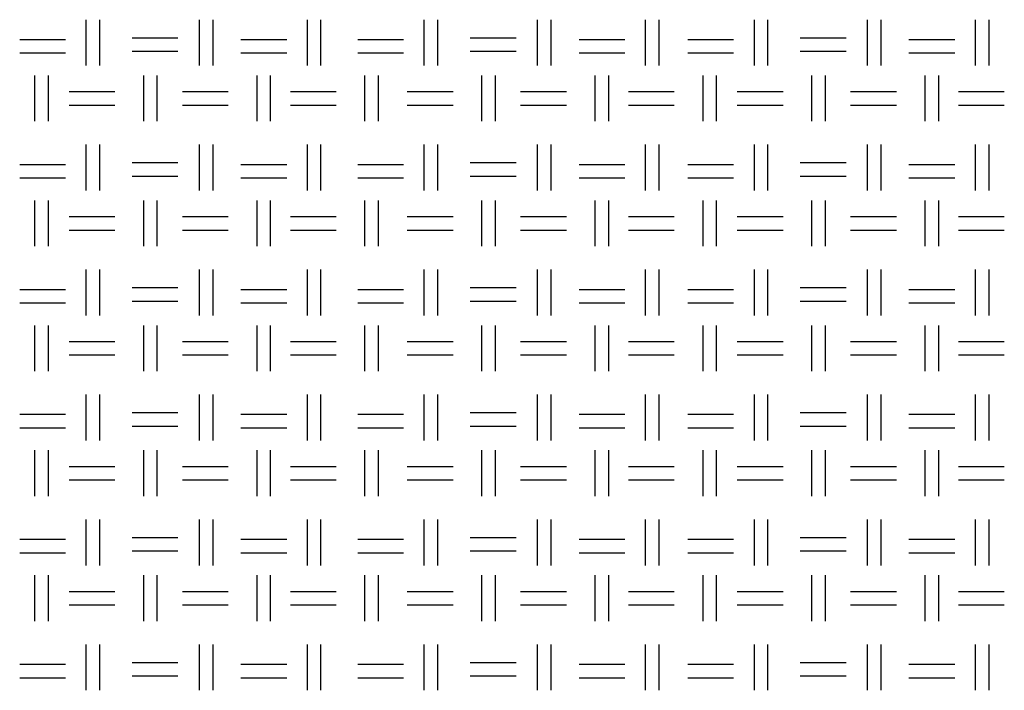
# Model space of a CAD drawing. Units: millimetres. Extents: x 515 to 7451, y 829 to 5488.
# Drawn here: x 5758 to 6036, y 1034 to 1223 of the extents above; entities that cross this region are included whole.
import ezdxf

# ---------------------------------------------------------------- set-up
doc = ezdxf.new("R2010")
doc.units = ezdxf.units.MM
doc.header["$LTSCALE"] = 10
doc.layers.add('LIVELLO_1', color=7, linetype='Continuous')

msp = doc.modelspace()

# ---------------------------------------------------------------- linework, layer by layer
at = {"layer": 'LIVELLO_1'}
for points in [[(5776.92, 1210.33), (5776.92, 1210.33), (5776.92, 1223.28), (5776.92, 1223.28)], [(5780.73, 1210.33), (5780.73, 1210.33), (5780.73, 1223.28), (5780.73, 1223.28)], [(5808.93, 1210.33), (5808.93, 1210.33), (5808.93, 1223.28), (5808.93, 1223.28)], [(5812.74, 1210.33), (5812.74, 1210.33), (5812.74, 1223.28), (5812.74, 1223.28)], [(5839.41, 1210.33), (5839.41, 1210.33), (5839.41, 1223.28), (5839.41, 1223.28)], [(5843.22, 1210.33), (5843.22, 1210.33), (5843.22, 1223.28), (5843.22, 1223.28)], [(5872.43, 1210.33), (5872.43, 1210.33), (5872.43, 1223.28), (5872.43, 1223.28)], [(5876.24, 1210.33), (5876.24, 1210.33), (5876.24, 1223.28), (5876.24, 1223.28)], [(5904.43, 1210.33), (5904.43, 1210.33), (5904.43, 1223.28), (5904.43, 1223.28)], [(5908.24, 1210.33), (5908.24, 1210.33), (5908.24, 1223.28), (5908.24, 1223.28)], [(5934.91, 1210.33), (5934.91, 1210.33), (5934.91, 1223.28), (5934.91, 1223.28)], [(5938.72, 1210.33), (5938.72, 1210.33), (5938.72, 1223.28), (5938.72, 1223.28)], [(5965.65, 1210.33), (5965.65, 1210.33), (5965.65, 1223.28), (5965.65, 1223.28)], [(5969.46, 1210.33), (5969.46, 1210.33), (5969.46, 1223.28), (5969.46, 1223.28)], [(5997.65, 1210.33), (5997.65, 1210.33), (5997.65, 1223.28), (5997.65, 1223.28)], [(6001.46, 1210.33), (6001.46, 1210.33), (6001.46, 1223.28), (6001.46, 1223.28)], [(6028.13, 1210.33), (6028.13, 1210.33), (6028.13, 1223.28), (6028.13, 1223.28)], [(6031.94, 1210.33), (6031.94, 1210.33), (6031.94, 1223.28), (6031.94, 1223.28)], [(5758.13, 1217.69), (5758.13, 1217.69), (5771.08, 1217.69), (5771.08, 1217.69)], [(5789.88, 1218.2), (5789.88, 1218.2), (5802.83, 1218.2), (5802.83, 1218.2)], [(5820.61, 1217.69), (5820.61, 1217.69), (5833.57, 1217.69), (5833.57, 1217.69)], [(5853.63, 1217.69), (5853.63, 1217.69), (5866.59, 1217.69), (5866.59, 1217.69)], [(5885.38, 1218.2), (5885.38, 1218.2), (5898.34, 1218.2), (5898.34, 1218.2)], [(5916.12, 1217.69), (5916.12, 1217.69), (5929.07, 1217.69), (5929.07, 1217.69)], [(5946.85, 1217.69), (5946.85, 1217.69), (5959.8, 1217.69), (5959.8, 1217.69)], [(5978.6, 1218.2), (5978.6, 1218.2), (5991.55, 1218.2), (5991.55, 1218.2)], [(6009.33, 1217.69), (6009.33, 1217.69), (6022.29, 1217.69), (6022.29, 1217.69)], [(5758.13, 1213.88), (5758.13, 1213.88), (5771.08, 1213.88), (5771.08, 1213.88)], [(5789.88, 1214.39), (5789.88, 1214.39), (5802.83, 1214.39), (5802.83, 1214.39)], [(5820.61, 1213.88), (5820.61, 1213.88), (5833.57, 1213.88), (5833.57, 1213.88)], [(5853.63, 1213.88), (5853.63, 1213.88), (5866.59, 1213.88), (5866.59, 1213.88)], [(5885.38, 1214.39), (5885.38, 1214.39), (5898.34, 1214.39), (5898.34, 1214.39)], [(5916.12, 1213.88), (5916.12, 1213.88), (5929.07, 1213.88), (5929.07, 1213.88)], [(5946.85, 1213.88), (5946.85, 1213.88), (5959.8, 1213.88), (5959.8, 1213.88)], [(5978.6, 1214.39), (5978.6, 1214.39), (5991.55, 1214.39), (5991.55, 1214.39)], [(6009.33, 1213.88), (6009.33, 1213.88), (6022.29, 1213.88), (6022.29, 1213.88)], [(5762.45, 1194.58), (5762.45, 1194.58), (5762.45, 1207.53), (5762.45, 1207.53)], [(5766.26, 1194.58), (5766.26, 1194.58), (5766.26, 1207.53), (5766.26, 1207.53)], [(5793.18, 1194.58), (5793.18, 1194.58), (5793.18, 1207.53), (5793.18, 1207.53)], [(5796.99, 1194.58), (5796.99, 1194.58), (5796.99, 1207.53), (5796.99, 1207.53)], [(5825.18, 1194.58), (5825.18, 1194.58), (5825.18, 1207.53), (5825.18, 1207.53)], [(5828.99, 1194.58), (5828.99, 1194.58), (5828.99, 1207.53), (5828.99, 1207.53)], [(5855.66, 1194.58), (5855.66, 1194.58), (5855.66, 1207.53), (5855.66, 1207.53)], [(5859.47, 1194.58), (5859.47, 1194.58), (5859.47, 1207.53), (5859.47, 1207.53)], [(5888.68, 1194.58), (5888.68, 1194.58), (5888.68, 1207.53), (5888.68, 1207.53)], [(5892.49, 1194.58), (5892.49, 1194.58), (5892.49, 1207.53), (5892.49, 1207.53)], [(5920.69, 1194.58), (5920.69, 1194.58), (5920.69, 1207.53), (5920.69, 1207.53)], [(5924.5, 1194.58), (5924.5, 1194.58), (5924.5, 1207.53), (5924.5, 1207.53)], [(5951.17, 1194.58), (5951.17, 1194.58), (5951.17, 1207.53), (5951.17, 1207.53)], [(5954.98, 1194.58), (5954.98, 1194.58), (5954.98, 1207.53), (5954.98, 1207.53)], [(5981.9, 1194.58), (5981.9, 1194.58), (5981.9, 1207.53), (5981.9, 1207.53)], [(5985.71, 1194.58), (5985.71, 1194.58), (5985.71, 1207.53), (5985.71, 1207.53)], [(6013.91, 1194.58), (6013.91, 1194.58), (6013.91, 1207.53), (6013.91, 1207.53)], [(6017.72, 1194.58), (6017.72, 1194.58), (6017.72, 1207.53), (6017.72, 1207.53)], [(5772.1, 1202.96), (5772.1, 1202.96), (5785.05, 1202.96), (5785.05, 1202.96)], [(5804.1, 1202.96), (5804.1, 1202.96), (5817.06, 1202.96), (5817.06, 1202.96)], [(5834.58, 1202.96), (5834.58, 1202.96), (5847.54, 1202.96), (5847.54, 1202.96)], [(5867.6, 1202.96), (5867.6, 1202.96), (5880.56, 1202.96), (5880.56, 1202.96)], [(5899.61, 1202.96), (5899.61, 1202.96), (5912.56, 1202.96), (5912.56, 1202.96)], [(5930.09, 1202.96), (5930.09, 1202.96), (5943.04, 1202.96), (5943.04, 1202.96)], [(5960.82, 1202.96), (5960.82, 1202.96), (5973.77, 1202.96), (5973.77, 1202.96)], [(5992.82, 1202.96), (5992.82, 1202.96), (6005.78, 1202.96), (6005.78, 1202.96)], [(6023.3, 1202.96), (6023.3, 1202.96), (6036.26, 1202.96), (6036.26, 1202.96)], [(5772.1, 1199.15), (5772.1, 1199.15), (5785.05, 1199.15), (5785.05, 1199.15)], [(5804.1, 1199.15), (5804.1, 1199.15), (5817.06, 1199.15), (5817.06, 1199.15)], [(5834.58, 1199.15), (5834.58, 1199.15), (5847.54, 1199.15), (5847.54, 1199.15)], [(5867.6, 1199.15), (5867.6, 1199.15), (5880.56, 1199.15), (5880.56, 1199.15)], [(5899.61, 1199.15), (5899.61, 1199.15), (5912.56, 1199.15), (5912.56, 1199.15)], [(5930.09, 1199.15), (5930.09, 1199.15), (5943.04, 1199.15), (5943.04, 1199.15)], [(5960.82, 1199.15), (5960.82, 1199.15), (5973.77, 1199.15), (5973.77, 1199.15)], [(5992.82, 1199.15), (5992.82, 1199.15), (6005.78, 1199.15), (6005.78, 1199.15)], [(6023.3, 1199.15), (6023.3, 1199.15), (6036.26, 1199.15), (6036.26, 1199.15)], [(5776.92, 1175.02), (5776.92, 1175.02), (5776.92, 1187.98), (5776.92, 1187.98)], [(5780.73, 1175.02), (5780.73, 1175.02), (5780.73, 1187.98), (5780.73, 1187.98)], [(5808.93, 1175.02), (5808.93, 1175.02), (5808.93, 1187.98), (5808.93, 1187.98)], [(5812.74, 1175.02), (5812.74, 1175.02), (5812.74, 1187.98), (5812.74, 1187.98)], [(5839.41, 1175.02), (5839.41, 1175.02), (5839.41, 1187.98), (5839.41, 1187.98)], [(5843.22, 1175.02), (5843.22, 1175.02), (5843.22, 1187.98), (5843.22, 1187.98)], [(5872.43, 1175.02), (5872.43, 1175.02), (5872.43, 1187.98), (5872.43, 1187.98)], [(5876.24, 1175.02), (5876.24, 1175.02), (5876.24, 1187.98), (5876.24, 1187.98)], [(5904.43, 1175.02), (5904.43, 1175.02), (5904.43, 1187.98), (5904.43, 1187.98)], [(5908.24, 1175.02), (5908.24, 1175.02), (5908.24, 1187.98), (5908.24, 1187.98)], [(5934.91, 1175.02), (5934.91, 1175.02), (5934.91, 1187.98), (5934.91, 1187.98)], [(5938.72, 1175.02), (5938.72, 1175.02), (5938.72, 1187.98), (5938.72, 1187.98)], [(5965.65, 1175.02), (5965.65, 1175.02), (5965.65, 1187.98), (5965.65, 1187.98)], [(5969.46, 1175.02), (5969.46, 1175.02), (5969.46, 1187.98), (5969.46, 1187.98)], [(5997.65, 1175.02), (5997.65, 1175.02), (5997.65, 1187.98), (5997.65, 1187.98)], [(6001.46, 1175.02), (6001.46, 1175.02), (6001.46, 1187.98), (6001.46, 1187.98)], [(6028.13, 1175.02), (6028.13, 1175.02), (6028.13, 1187.98), (6028.13, 1187.98)], [(6031.94, 1175.02), (6031.94, 1175.02), (6031.94, 1187.98), (6031.94, 1187.98)], [(5758.13, 1182.39), (5758.13, 1182.39), (5771.08, 1182.39), (5771.08, 1182.39)], [(5789.88, 1182.9), (5789.88, 1182.9), (5802.83, 1182.9), (5802.83, 1182.9)], [(5820.61, 1182.39), (5820.61, 1182.39), (5833.57, 1182.39), (5833.57, 1182.39)], [(5853.63, 1182.39), (5853.63, 1182.39), (5866.59, 1182.39), (5866.59, 1182.39)], [(5885.38, 1182.9), (5885.38, 1182.9), (5898.34, 1182.9), (5898.34, 1182.9)], [(5916.12, 1182.39), (5916.12, 1182.39), (5929.07, 1182.39), (5929.07, 1182.39)], [(5946.85, 1182.39), (5946.85, 1182.39), (5959.8, 1182.39), (5959.8, 1182.39)], [(5978.6, 1182.9), (5978.6, 1182.9), (5991.55, 1182.9), (5991.55, 1182.9)], [(6009.33, 1182.39), (6009.33, 1182.39), (6022.29, 1182.39), (6022.29, 1182.39)], [(5758.13, 1178.58), (5758.13, 1178.58), (5771.08, 1178.58), (5771.08, 1178.58)], [(5789.88, 1179.09), (5789.88, 1179.09), (5802.83, 1179.09), (5802.83, 1179.09)], [(5820.61, 1178.58), (5820.61, 1178.58), (5833.57, 1178.58), (5833.57, 1178.58)], [(5853.63, 1178.58), (5853.63, 1178.58), (5866.59, 1178.58), (5866.59, 1178.58)], [(5885.38, 1179.09), (5885.38, 1179.09), (5898.34, 1179.09), (5898.34, 1179.09)], [(5916.12, 1178.58), (5916.12, 1178.58), (5929.07, 1178.58), (5929.07, 1178.58)], [(5946.85, 1178.58), (5946.85, 1178.58), (5959.8, 1178.58), (5959.8, 1178.58)], [(5978.6, 1179.09), (5978.6, 1179.09), (5991.55, 1179.09), (5991.55, 1179.09)], [(6009.33, 1178.58), (6009.33, 1178.58), (6022.29, 1178.58), (6022.29, 1178.58)], [(5762.45, 1159.27), (5762.45, 1159.27), (5762.45, 1172.23), (5762.45, 1172.23)], [(5766.26, 1159.27), (5766.26, 1159.27), (5766.26, 1172.23), (5766.26, 1172.23)], [(5793.18, 1159.27), (5793.18, 1159.27), (5793.18, 1172.23), (5793.18, 1172.23)], [(5796.99, 1159.27), (5796.99, 1159.27), (5796.99, 1172.23), (5796.99, 1172.23)], [(5825.18, 1159.27), (5825.18, 1159.27), (5825.18, 1172.23), (5825.18, 1172.23)], [(5828.99, 1159.27), (5828.99, 1159.27), (5828.99, 1172.23), (5828.99, 1172.23)], [(5855.66, 1159.27), (5855.66, 1159.27), (5855.66, 1172.23), (5855.66, 1172.23)], [(5859.47, 1159.27), (5859.47, 1159.27), (5859.47, 1172.23), (5859.47, 1172.23)], [(5888.68, 1159.27), (5888.68, 1159.27), (5888.68, 1172.23), (5888.68, 1172.23)], [(5892.49, 1159.27), (5892.49, 1159.27), (5892.49, 1172.23), (5892.49, 1172.23)], [(5920.69, 1159.27), (5920.69, 1159.27), (5920.69, 1172.23), (5920.69, 1172.23)], [(5924.5, 1159.27), (5924.5, 1159.27), (5924.5, 1172.23), (5924.5, 1172.23)], [(5951.17, 1159.27), (5951.17, 1159.27), (5951.17, 1172.23), (5951.17, 1172.23)], [(5954.98, 1159.27), (5954.98, 1159.27), (5954.98, 1172.23), (5954.98, 1172.23)], [(5981.9, 1159.27), (5981.9, 1159.27), (5981.9, 1172.23), (5981.9, 1172.23)], [(5985.71, 1159.27), (5985.71, 1159.27), (5985.71, 1172.23), (5985.71, 1172.23)], [(6013.91, 1159.27), (6013.91, 1159.27), (6013.91, 1172.23), (6013.91, 1172.23)], [(6017.72, 1159.27), (6017.72, 1159.27), (6017.72, 1172.23), (6017.72, 1172.23)], [(5772.1, 1167.66), (5772.1, 1167.66), (5785.05, 1167.66), (5785.05, 1167.66)], [(5804.1, 1167.66), (5804.1, 1167.66), (5817.06, 1167.66), (5817.06, 1167.66)], [(5834.58, 1167.66), (5834.58, 1167.66), (5847.54, 1167.66), (5847.54, 1167.66)], [(5867.6, 1167.66), (5867.6, 1167.66), (5880.56, 1167.66), (5880.56, 1167.66)], [(5899.61, 1167.66), (5899.61, 1167.66), (5912.56, 1167.66), (5912.56, 1167.66)], [(5930.09, 1167.66), (5930.09, 1167.66), (5943.04, 1167.66), (5943.04, 1167.66)], [(5960.82, 1167.66), (5960.82, 1167.66), (5973.77, 1167.66), (5973.77, 1167.66)], [(5992.82, 1167.66), (5992.82, 1167.66), (6005.78, 1167.66), (6005.78, 1167.66)], [(6023.3, 1167.66), (6023.3, 1167.66), (6036.26, 1167.66), (6036.26, 1167.66)], [(5772.1, 1163.85), (5772.1, 1163.85), (5785.05, 1163.85), (5785.05, 1163.85)], [(5804.1, 1163.85), (5804.1, 1163.85), (5817.06, 1163.85), (5817.06, 1163.85)], [(5834.58, 1163.85), (5834.58, 1163.85), (5847.54, 1163.85), (5847.54, 1163.85)], [(5867.6, 1163.85), (5867.6, 1163.85), (5880.56, 1163.85), (5880.56, 1163.85)], [(5899.61, 1163.85), (5899.61, 1163.85), (5912.56, 1163.85), (5912.56, 1163.85)], [(5930.09, 1163.85), (5930.09, 1163.85), (5943.04, 1163.85), (5943.04, 1163.85)], [(5960.82, 1163.85), (5960.82, 1163.85), (5973.77, 1163.85), (5973.77, 1163.85)], [(5992.82, 1163.85), (5992.82, 1163.85), (6005.78, 1163.85), (6005.78, 1163.85)], [(6023.3, 1163.85), (6023.3, 1163.85), (6036.26, 1163.85), (6036.26, 1163.85)], [(5776.92, 1139.72), (5776.92, 1139.72), (5776.92, 1152.67), (5776.92, 1152.67)], [(5780.73, 1139.72), (5780.73, 1139.72), (5780.73, 1152.67), (5780.73, 1152.67)], [(5808.93, 1139.72), (5808.93, 1139.72), (5808.93, 1152.67), (5808.93, 1152.67)], [(5812.74, 1139.72), (5812.74, 1139.72), (5812.74, 1152.67), (5812.74, 1152.67)], [(5839.41, 1139.72), (5839.41, 1139.72), (5839.41, 1152.67), (5839.41, 1152.67)], [(5843.22, 1139.72), (5843.22, 1139.72), (5843.22, 1152.67), (5843.22, 1152.67)], [(5872.43, 1139.72), (5872.43, 1139.72), (5872.43, 1152.67), (5872.43, 1152.67)], [(5876.24, 1139.72), (5876.24, 1139.72), (5876.24, 1152.67), (5876.24, 1152.67)], [(5904.43, 1139.72), (5904.43, 1139.72), (5904.43, 1152.67), (5904.43, 1152.67)], [(5908.24, 1139.72), (5908.24, 1139.72), (5908.24, 1152.67), (5908.24, 1152.67)], [(5934.91, 1139.72), (5934.91, 1139.72), (5934.91, 1152.67), (5934.91, 1152.67)], [(5938.72, 1139.72), (5938.72, 1139.72), (5938.72, 1152.67), (5938.72, 1152.67)], [(5965.65, 1139.72), (5965.65, 1139.72), (5965.65, 1152.67), (5965.65, 1152.67)], [(5969.46, 1139.72), (5969.46, 1139.72), (5969.46, 1152.67), (5969.46, 1152.67)], [(5997.65, 1139.72), (5997.65, 1139.72), (5997.65, 1152.67), (5997.65, 1152.67)], [(6001.46, 1139.72), (6001.46, 1139.72), (6001.46, 1152.67), (6001.46, 1152.67)], [(6028.13, 1139.72), (6028.13, 1139.72), (6028.13, 1152.67), (6028.13, 1152.67)], [(6031.94, 1139.72), (6031.94, 1139.72), (6031.94, 1152.67), (6031.94, 1152.67)], [(5758.13, 1147.08), (5758.13, 1147.08), (5771.08, 1147.08), (5771.08, 1147.08)], [(5789.88, 1147.59), (5789.88, 1147.59), (5802.83, 1147.59), (5802.83, 1147.59)], [(5820.61, 1147.08), (5820.61, 1147.08), (5833.57, 1147.08), (5833.57, 1147.08)], [(5853.63, 1147.08), (5853.63, 1147.08), (5866.59, 1147.08), (5866.59, 1147.08)], [(5885.38, 1147.59), (5885.38, 1147.59), (5898.34, 1147.59), (5898.34, 1147.59)], [(5916.12, 1147.08), (5916.12, 1147.08), (5929.07, 1147.08), (5929.07, 1147.08)], [(5946.85, 1147.08), (5946.85, 1147.08), (5959.8, 1147.08), (5959.8, 1147.08)], [(5978.6, 1147.59), (5978.6, 1147.59), (5991.55, 1147.59), (5991.55, 1147.59)], [(6009.33, 1147.08), (6009.33, 1147.08), (6022.29, 1147.08), (6022.29, 1147.08)], [(5758.13, 1143.27), (5758.13, 1143.27), (5771.08, 1143.27), (5771.08, 1143.27)], [(5789.88, 1143.78), (5789.88, 1143.78), (5802.83, 1143.78), (5802.83, 1143.78)], [(5820.61, 1143.27), (5820.61, 1143.27), (5833.57, 1143.27), (5833.57, 1143.27)], [(5853.63, 1143.27), (5853.63, 1143.27), (5866.59, 1143.27), (5866.59, 1143.27)], [(5885.38, 1143.78), (5885.38, 1143.78), (5898.34, 1143.78), (5898.34, 1143.78)], [(5916.12, 1143.27), (5916.12, 1143.27), (5929.07, 1143.27), (5929.07, 1143.27)], [(5946.85, 1143.27), (5946.85, 1143.27), (5959.8, 1143.27), (5959.8, 1143.27)], [(5978.6, 1143.78), (5978.6, 1143.78), (5991.55, 1143.78), (5991.55, 1143.78)], [(6009.33, 1143.27), (6009.33, 1143.27), (6022.29, 1143.27), (6022.29, 1143.27)], [(5762.45, 1123.97), (5762.45, 1123.97), (5762.45, 1136.92), (5762.45, 1136.92)], [(5766.26, 1123.97), (5766.26, 1123.97), (5766.26, 1136.92), (5766.26, 1136.92)], [(5793.18, 1123.97), (5793.18, 1123.97), (5793.18, 1136.92), (5793.18, 1136.92)], [(5796.99, 1123.97), (5796.99, 1123.97), (5796.99, 1136.92), (5796.99, 1136.92)], [(5825.18, 1123.97), (5825.18, 1123.97), (5825.18, 1136.92), (5825.18, 1136.92)], [(5828.99, 1123.97), (5828.99, 1123.97), (5828.99, 1136.92), (5828.99, 1136.92)], [(5855.66, 1123.97), (5855.66, 1123.97), (5855.66, 1136.92), (5855.66, 1136.92)], [(5859.47, 1123.97), (5859.47, 1123.97), (5859.47, 1136.92), (5859.47, 1136.92)], [(5888.68, 1123.97), (5888.68, 1123.97), (5888.68, 1136.92), (5888.68, 1136.92)], [(5892.49, 1123.97), (5892.49, 1123.97), (5892.49, 1136.92), (5892.49, 1136.92)], [(5920.69, 1123.97), (5920.69, 1123.97), (5920.69, 1136.92), (5920.69, 1136.92)], [(5924.5, 1123.97), (5924.5, 1123.97), (5924.5, 1136.92), (5924.5, 1136.92)], [(5951.17, 1123.97), (5951.17, 1123.97), (5951.17, 1136.92), (5951.17, 1136.92)], [(5954.98, 1123.97), (5954.98, 1123.97), (5954.98, 1136.92), (5954.98, 1136.92)], [(5981.9, 1123.97), (5981.9, 1123.97), (5981.9, 1136.92), (5981.9, 1136.92)], [(5985.71, 1123.97), (5985.71, 1123.97), (5985.71, 1136.92), (5985.71, 1136.92)], [(6013.91, 1123.97), (6013.91, 1123.97), (6013.91, 1136.92), (6013.91, 1136.92)], [(6017.72, 1123.97), (6017.72, 1123.97), (6017.72, 1136.92), (6017.72, 1136.92)], [(5772.1, 1132.35), (5772.1, 1132.35), (5785.05, 1132.35), (5785.05, 1132.35)], [(5804.1, 1132.35), (5804.1, 1132.35), (5817.06, 1132.35), (5817.06, 1132.35)], [(5834.58, 1132.35), (5834.58, 1132.35), (5847.54, 1132.35), (5847.54, 1132.35)], [(5867.6, 1132.35), (5867.6, 1132.35), (5880.56, 1132.35), (5880.56, 1132.35)], [(5899.61, 1132.35), (5899.61, 1132.35), (5912.56, 1132.35), (5912.56, 1132.35)], [(5930.09, 1132.35), (5930.09, 1132.35), (5943.04, 1132.35), (5943.04, 1132.35)], [(5960.82, 1132.35), (5960.82, 1132.35), (5973.77, 1132.35), (5973.77, 1132.35)], [(5992.82, 1132.35), (5992.82, 1132.35), (6005.78, 1132.35), (6005.78, 1132.35)], [(6023.3, 1132.35), (6023.3, 1132.35), (6036.26, 1132.35), (6036.26, 1132.35)], [(5772.1, 1128.54), (5772.1, 1128.54), (5785.05, 1128.54), (5785.05, 1128.54)], [(5804.1, 1128.54), (5804.1, 1128.54), (5817.06, 1128.54), (5817.06, 1128.54)], [(5834.58, 1128.54), (5834.58, 1128.54), (5847.54, 1128.54), (5847.54, 1128.54)], [(5867.6, 1128.54), (5867.6, 1128.54), (5880.56, 1128.54), (5880.56, 1128.54)], [(5899.61, 1128.54), (5899.61, 1128.54), (5912.56, 1128.54), (5912.56, 1128.54)], [(5930.09, 1128.54), (5930.09, 1128.54), (5943.04, 1128.54), (5943.04, 1128.54)], [(5960.82, 1128.54), (5960.82, 1128.54), (5973.77, 1128.54), (5973.77, 1128.54)], [(5992.82, 1128.54), (5992.82, 1128.54), (6005.78, 1128.54), (6005.78, 1128.54)], [(6023.3, 1128.54), (6023.3, 1128.54), (6036.26, 1128.54), (6036.26, 1128.54)], [(5776.92, 1104.41), (5776.92, 1104.41), (5776.92, 1117.36), (5776.92, 1117.36)], [(5780.73, 1104.41), (5780.73, 1104.41), (5780.73, 1117.36), (5780.73, 1117.36)], [(5808.93, 1104.41), (5808.93, 1104.41), (5808.93, 1117.36), (5808.93, 1117.36)], [(5812.74, 1104.41), (5812.74, 1104.41), (5812.74, 1117.36), (5812.74, 1117.36)], [(5839.41, 1104.41), (5839.41, 1104.41), (5839.41, 1117.36), (5839.41, 1117.36)], [(5843.22, 1104.41), (5843.22, 1104.41), (5843.22, 1117.36), (5843.22, 1117.36)], [(5872.43, 1104.41), (5872.43, 1104.41), (5872.43, 1117.36), (5872.43, 1117.36)], [(5876.24, 1104.41), (5876.24, 1104.41), (5876.24, 1117.36), (5876.24, 1117.36)], [(5904.43, 1104.41), (5904.43, 1104.41), (5904.43, 1117.36), (5904.43, 1117.36)], [(5908.24, 1104.41), (5908.24, 1104.41), (5908.24, 1117.36), (5908.24, 1117.36)], [(5934.91, 1104.41), (5934.91, 1104.41), (5934.91, 1117.36), (5934.91, 1117.36)], [(5938.72, 1104.41), (5938.72, 1104.41), (5938.72, 1117.36), (5938.72, 1117.36)], [(5965.65, 1104.41), (5965.65, 1104.41), (5965.65, 1117.36), (5965.65, 1117.36)], [(5969.46, 1104.41), (5969.46, 1104.41), (5969.46, 1117.36), (5969.46, 1117.36)], [(5997.65, 1104.41), (5997.65, 1104.41), (5997.65, 1117.36), (5997.65, 1117.36)], [(6001.46, 1104.41), (6001.46, 1104.41), (6001.46, 1117.36), (6001.46, 1117.36)], [(6028.13, 1104.41), (6028.13, 1104.41), (6028.13, 1117.36), (6028.13, 1117.36)], [(6031.94, 1104.41), (6031.94, 1104.41), (6031.94, 1117.36), (6031.94, 1117.36)], [(5758.13, 1111.78), (5758.13, 1111.78), (5771.08, 1111.78), (5771.08, 1111.78)], [(5789.88, 1112.28), (5789.88, 1112.28), (5802.83, 1112.28), (5802.83, 1112.28)], [(5820.61, 1111.78), (5820.61, 1111.78), (5833.57, 1111.78), (5833.57, 1111.78)], [(5853.63, 1111.78), (5853.63, 1111.78), (5866.59, 1111.78), (5866.59, 1111.78)], [(5885.38, 1112.28), (5885.38, 1112.28), (5898.34, 1112.28), (5898.34, 1112.28)], [(5916.12, 1111.78), (5916.12, 1111.78), (5929.07, 1111.78), (5929.07, 1111.78)], [(5946.85, 1111.78), (5946.85, 1111.78), (5959.8, 1111.78), (5959.8, 1111.78)], [(5978.6, 1112.28), (5978.6, 1112.28), (5991.55, 1112.28), (5991.55, 1112.28)], [(6009.33, 1111.78), (6009.33, 1111.78), (6022.29, 1111.78), (6022.29, 1111.78)], [(5758.13, 1107.97), (5758.13, 1107.97), (5771.08, 1107.97), (5771.08, 1107.97)], [(5789.88, 1108.47), (5789.88, 1108.47), (5802.83, 1108.47), (5802.83, 1108.47)], [(5820.61, 1107.97), (5820.61, 1107.97), (5833.57, 1107.97), (5833.57, 1107.97)], [(5853.63, 1107.97), (5853.63, 1107.97), (5866.59, 1107.97), (5866.59, 1107.97)], [(5885.38, 1108.47), (5885.38, 1108.47), (5898.34, 1108.47), (5898.34, 1108.47)], [(5916.12, 1107.97), (5916.12, 1107.97), (5929.07, 1107.97), (5929.07, 1107.97)], [(5946.85, 1107.97), (5946.85, 1107.97), (5959.8, 1107.97), (5959.8, 1107.97)], [(5978.6, 1108.47), (5978.6, 1108.47), (5991.55, 1108.47), (5991.55, 1108.47)], [(6009.33, 1107.97), (6009.33, 1107.97), (6022.29, 1107.97), (6022.29, 1107.97)], [(5762.45, 1088.66), (5762.45, 1088.66), (5762.45, 1101.62), (5762.45, 1101.62)], [(5766.26, 1088.66), (5766.26, 1088.66), (5766.26, 1101.62), (5766.26, 1101.62)], [(5793.18, 1088.66), (5793.18, 1088.66), (5793.18, 1101.62), (5793.18, 1101.62)], [(5796.99, 1088.66), (5796.99, 1088.66), (5796.99, 1101.62), (5796.99, 1101.62)], [(5825.18, 1088.66), (5825.18, 1088.66), (5825.18, 1101.62), (5825.18, 1101.62)], [(5828.99, 1088.66), (5828.99, 1088.66), (5828.99, 1101.62), (5828.99, 1101.62)], [(5855.66, 1088.66), (5855.66, 1088.66), (5855.66, 1101.62), (5855.66, 1101.62)], [(5859.47, 1088.66), (5859.47, 1088.66), (5859.47, 1101.62), (5859.47, 1101.62)], [(5888.68, 1088.66), (5888.68, 1088.66), (5888.68, 1101.62), (5888.68, 1101.62)], [(5892.49, 1088.66), (5892.49, 1088.66), (5892.49, 1101.62), (5892.49, 1101.62)], [(5920.69, 1088.66), (5920.69, 1088.66), (5920.69, 1101.62), (5920.69, 1101.62)], [(5924.5, 1088.66), (5924.5, 1088.66), (5924.5, 1101.62), (5924.5, 1101.62)], [(5951.17, 1088.66), (5951.17, 1088.66), (5951.17, 1101.62), (5951.17, 1101.62)], [(5954.98, 1088.66), (5954.98, 1088.66), (5954.98, 1101.62), (5954.98, 1101.62)], [(5981.9, 1088.66), (5981.9, 1088.66), (5981.9, 1101.62), (5981.9, 1101.62)], [(5985.71, 1088.66), (5985.71, 1088.66), (5985.71, 1101.62), (5985.71, 1101.62)], [(6013.91, 1088.66), (6013.91, 1088.66), (6013.91, 1101.62), (6013.91, 1101.62)], [(6017.72, 1088.66), (6017.72, 1088.66), (6017.72, 1101.62), (6017.72, 1101.62)], [(5772.1, 1097.04), (5772.1, 1097.04), (5785.05, 1097.04), (5785.05, 1097.04)], [(5804.1, 1097.04), (5804.1, 1097.04), (5817.06, 1097.04), (5817.06, 1097.04)], [(5834.58, 1097.04), (5834.58, 1097.04), (5847.54, 1097.04), (5847.54, 1097.04)], [(5867.6, 1097.04), (5867.6, 1097.04), (5880.56, 1097.04), (5880.56, 1097.04)], [(5899.61, 1097.04), (5899.61, 1097.04), (5912.56, 1097.04), (5912.56, 1097.04)], [(5930.09, 1097.04), (5930.09, 1097.04), (5943.04, 1097.04), (5943.04, 1097.04)], [(5960.82, 1097.04), (5960.82, 1097.04), (5973.77, 1097.04), (5973.77, 1097.04)], [(5992.82, 1097.04), (5992.82, 1097.04), (6005.78, 1097.04), (6005.78, 1097.04)], [(6023.3, 1097.04), (6023.3, 1097.04), (6036.26, 1097.04), (6036.26, 1097.04)], [(5772.1, 1093.23), (5772.1, 1093.23), (5785.05, 1093.23), (5785.05, 1093.23)], [(5804.1, 1093.23), (5804.1, 1093.23), (5817.06, 1093.23), (5817.06, 1093.23)], [(5834.58, 1093.23), (5834.58, 1093.23), (5847.54, 1093.23), (5847.54, 1093.23)], [(5867.6, 1093.23), (5867.6, 1093.23), (5880.56, 1093.23), (5880.56, 1093.23)], [(5899.61, 1093.23), (5899.61, 1093.23), (5912.56, 1093.23), (5912.56, 1093.23)], [(5930.09, 1093.23), (5930.09, 1093.23), (5943.04, 1093.23), (5943.04, 1093.23)], [(5960.82, 1093.23), (5960.82, 1093.23), (5973.77, 1093.23), (5973.77, 1093.23)], [(5992.82, 1093.23), (5992.82, 1093.23), (6005.78, 1093.23), (6005.78, 1093.23)], [(6023.3, 1093.23), (6023.3, 1093.23), (6036.26, 1093.23), (6036.26, 1093.23)], [(5776.92, 1069.1), (5776.92, 1069.1), (5776.92, 1082.06), (5776.92, 1082.06)], [(5780.73, 1069.1), (5780.73, 1069.1), (5780.73, 1082.06), (5780.73, 1082.06)], [(5808.93, 1069.1), (5808.93, 1069.1), (5808.93, 1082.06), (5808.93, 1082.06)], [(5812.74, 1069.1), (5812.74, 1069.1), (5812.74, 1082.06), (5812.74, 1082.06)], [(5839.41, 1069.1), (5839.41, 1069.1), (5839.41, 1082.06), (5839.41, 1082.06)], [(5843.22, 1069.1), (5843.22, 1069.1), (5843.22, 1082.06), (5843.22, 1082.06)], [(5872.43, 1069.1), (5872.43, 1069.1), (5872.43, 1082.06), (5872.43, 1082.06)], [(5876.24, 1069.1), (5876.24, 1069.1), (5876.24, 1082.06), (5876.24, 1082.06)], [(5904.43, 1069.1), (5904.43, 1069.1), (5904.43, 1082.06), (5904.43, 1082.06)], [(5908.24, 1069.1), (5908.24, 1069.1), (5908.24, 1082.06), (5908.24, 1082.06)], [(5934.91, 1069.1), (5934.91, 1069.1), (5934.91, 1082.06), (5934.91, 1082.06)], [(5938.72, 1069.1), (5938.72, 1069.1), (5938.72, 1082.06), (5938.72, 1082.06)], [(5965.65, 1069.1), (5965.65, 1069.1), (5965.65, 1082.06), (5965.65, 1082.06)], [(5969.46, 1069.1), (5969.46, 1069.1), (5969.46, 1082.06), (5969.46, 1082.06)], [(5997.65, 1069.1), (5997.65, 1069.1), (5997.65, 1082.06), (5997.65, 1082.06)], [(6001.46, 1069.1), (6001.46, 1069.1), (6001.46, 1082.06), (6001.46, 1082.06)], [(6028.13, 1069.1), (6028.13, 1069.1), (6028.13, 1082.06), (6028.13, 1082.06)], [(6031.94, 1069.1), (6031.94, 1069.1), (6031.94, 1082.06), (6031.94, 1082.06)], [(5758.13, 1076.47), (5758.13, 1076.47), (5771.08, 1076.47), (5771.08, 1076.47)], [(5789.88, 1076.98), (5789.88, 1076.98), (5802.83, 1076.98), (5802.83, 1076.98)], [(5820.61, 1076.47), (5820.61, 1076.47), (5833.57, 1076.47), (5833.57, 1076.47)], [(5853.63, 1076.47), (5853.63, 1076.47), (5866.59, 1076.47), (5866.59, 1076.47)], [(5885.38, 1076.98), (5885.38, 1076.98), (5898.34, 1076.98), (5898.34, 1076.98)], [(5916.12, 1076.47), (5916.12, 1076.47), (5929.07, 1076.47), (5929.07, 1076.47)], [(5946.85, 1076.47), (5946.85, 1076.47), (5959.8, 1076.47), (5959.8, 1076.47)], [(5978.6, 1076.98), (5978.6, 1076.98), (5991.55, 1076.98), (5991.55, 1076.98)], [(6009.33, 1076.47), (6009.33, 1076.47), (6022.29, 1076.47), (6022.29, 1076.47)], [(5758.13, 1072.66), (5758.13, 1072.66), (5771.08, 1072.66), (5771.08, 1072.66)], [(5789.88, 1073.17), (5789.88, 1073.17), (5802.83, 1073.17), (5802.83, 1073.17)], [(5820.61, 1072.66), (5820.61, 1072.66), (5833.57, 1072.66), (5833.57, 1072.66)], [(5853.63, 1072.66), (5853.63, 1072.66), (5866.59, 1072.66), (5866.59, 1072.66)], [(5885.38, 1073.17), (5885.38, 1073.17), (5898.34, 1073.17), (5898.34, 1073.17)], [(5916.12, 1072.66), (5916.12, 1072.66), (5929.07, 1072.66), (5929.07, 1072.66)], [(5946.85, 1072.66), (5946.85, 1072.66), (5959.8, 1072.66), (5959.8, 1072.66)], [(5978.6, 1073.17), (5978.6, 1073.17), (5991.55, 1073.17), (5991.55, 1073.17)], [(6009.33, 1072.66), (6009.33, 1072.66), (6022.29, 1072.66), (6022.29, 1072.66)], [(5762.45, 1053.36), (5762.45, 1053.36), (5762.45, 1066.31), (5762.45, 1066.31)], [(5766.26, 1053.36), (5766.26, 1053.36), (5766.26, 1066.31), (5766.26, 1066.31)], [(5793.18, 1053.36), (5793.18, 1053.36), (5793.18, 1066.31), (5793.18, 1066.31)], [(5796.99, 1053.36), (5796.99, 1053.36), (5796.99, 1066.31), (5796.99, 1066.31)], [(5825.18, 1053.36), (5825.18, 1053.36), (5825.18, 1066.31), (5825.18, 1066.31)], [(5828.99, 1053.36), (5828.99, 1053.36), (5828.99, 1066.31), (5828.99, 1066.31)], [(5855.66, 1053.36), (5855.66, 1053.36), (5855.66, 1066.31), (5855.66, 1066.31)], [(5859.47, 1053.36), (5859.47, 1053.36), (5859.47, 1066.31), (5859.47, 1066.31)], [(5888.68, 1053.36), (5888.68, 1053.36), (5888.68, 1066.31), (5888.68, 1066.31)], [(5892.49, 1053.36), (5892.49, 1053.36), (5892.49, 1066.31), (5892.49, 1066.31)], [(5920.69, 1053.36), (5920.69, 1053.36), (5920.69, 1066.31), (5920.69, 1066.31)], [(5924.5, 1053.36), (5924.5, 1053.36), (5924.5, 1066.31), (5924.5, 1066.31)], [(5951.17, 1053.36), (5951.17, 1053.36), (5951.17, 1066.31), (5951.17, 1066.31)], [(5954.98, 1053.36), (5954.98, 1053.36), (5954.98, 1066.31), (5954.98, 1066.31)], [(5981.9, 1053.36), (5981.9, 1053.36), (5981.9, 1066.31), (5981.9, 1066.31)], [(5985.71, 1053.36), (5985.71, 1053.36), (5985.71, 1066.31), (5985.71, 1066.31)], [(6013.91, 1053.36), (6013.91, 1053.36), (6013.91, 1066.31), (6013.91, 1066.31)], [(6017.72, 1053.36), (6017.72, 1053.36), (6017.72, 1066.31), (6017.72, 1066.31)], [(5772.1, 1061.74), (5772.1, 1061.74), (5785.05, 1061.74), (5785.05, 1061.74)], [(5804.1, 1061.74), (5804.1, 1061.74), (5817.06, 1061.74), (5817.06, 1061.74)], [(5834.58, 1061.74), (5834.58, 1061.74), (5847.54, 1061.74), (5847.54, 1061.74)], [(5867.6, 1061.74), (5867.6, 1061.74), (5880.56, 1061.74), (5880.56, 1061.74)], [(5899.61, 1061.74), (5899.61, 1061.74), (5912.56, 1061.74), (5912.56, 1061.74)], [(5930.09, 1061.74), (5930.09, 1061.74), (5943.04, 1061.74), (5943.04, 1061.74)], [(5960.82, 1061.74), (5960.82, 1061.74), (5973.77, 1061.74), (5973.77, 1061.74)], [(5992.82, 1061.74), (5992.82, 1061.74), (6005.78, 1061.74), (6005.78, 1061.74)], [(6023.3, 1061.74), (6023.3, 1061.74), (6036.26, 1061.74), (6036.26, 1061.74)], [(5772.1, 1057.93), (5772.1, 1057.93), (5785.05, 1057.93), (5785.05, 1057.93)], [(5804.1, 1057.93), (5804.1, 1057.93), (5817.06, 1057.93), (5817.06, 1057.93)], [(5834.58, 1057.93), (5834.58, 1057.93), (5847.54, 1057.93), (5847.54, 1057.93)], [(5867.6, 1057.93), (5867.6, 1057.93), (5880.56, 1057.93), (5880.56, 1057.93)], [(5899.61, 1057.93), (5899.61, 1057.93), (5912.56, 1057.93), (5912.56, 1057.93)], [(5930.09, 1057.93), (5930.09, 1057.93), (5943.04, 1057.93), (5943.04, 1057.93)], [(5960.82, 1057.93), (5960.82, 1057.93), (5973.77, 1057.93), (5973.77, 1057.93)], [(5992.82, 1057.93), (5992.82, 1057.93), (6005.78, 1057.93), (6005.78, 1057.93)], [(6023.3, 1057.93), (6023.3, 1057.93), (6036.26, 1057.93), (6036.26, 1057.93)], [(5776.92, 1033.8), (5776.92, 1033.8), (5776.92, 1046.75), (5776.92, 1046.75)], [(5780.73, 1033.8), (5780.73, 1033.8), (5780.73, 1046.75), (5780.73, 1046.75)], [(5808.93, 1033.8), (5808.93, 1033.8), (5808.93, 1046.75), (5808.93, 1046.75)], [(5812.74, 1033.8), (5812.74, 1033.8), (5812.74, 1046.75), (5812.74, 1046.75)], [(5839.41, 1033.8), (5839.41, 1033.8), (5839.41, 1046.75), (5839.41, 1046.75)], [(5843.22, 1033.8), (5843.22, 1033.8), (5843.22, 1046.75), (5843.22, 1046.75)], [(5872.43, 1033.8), (5872.43, 1033.8), (5872.43, 1046.75), (5872.43, 1046.75)], [(5876.24, 1033.8), (5876.24, 1033.8), (5876.24, 1046.75), (5876.24, 1046.75)], [(5904.43, 1033.8), (5904.43, 1033.8), (5904.43, 1046.75), (5904.43, 1046.75)], [(5908.24, 1033.8), (5908.24, 1033.8), (5908.24, 1046.75), (5908.24, 1046.75)], [(5934.91, 1033.8), (5934.91, 1033.8), (5934.91, 1046.75), (5934.91, 1046.75)], [(5938.72, 1033.8), (5938.72, 1033.8), (5938.72, 1046.75), (5938.72, 1046.75)], [(5965.65, 1033.8), (5965.65, 1033.8), (5965.65, 1046.75), (5965.65, 1046.75)], [(5969.46, 1033.8), (5969.46, 1033.8), (5969.46, 1046.75), (5969.46, 1046.75)], [(5997.65, 1033.8), (5997.65, 1033.8), (5997.65, 1046.75), (5997.65, 1046.75)], [(6001.46, 1033.8), (6001.46, 1033.8), (6001.46, 1046.75), (6001.46, 1046.75)], [(6028.13, 1033.8), (6028.13, 1033.8), (6028.13, 1046.75), (6028.13, 1046.75)], [(6031.94, 1033.8), (6031.94, 1033.8), (6031.94, 1046.75), (6031.94, 1046.75)], [(5758.13, 1041.16), (5758.13, 1041.16), (5771.08, 1041.16), (5771.08, 1041.16)], [(5789.88, 1041.67), (5789.88, 1041.67), (5802.83, 1041.67), (5802.83, 1041.67)], [(5820.61, 1041.16), (5820.61, 1041.16), (5833.57, 1041.16), (5833.57, 1041.16)], [(5853.63, 1041.16), (5853.63, 1041.16), (5866.59, 1041.16), (5866.59, 1041.16)], [(5885.38, 1041.67), (5885.38, 1041.67), (5898.34, 1041.67), (5898.34, 1041.67)], [(5916.12, 1041.16), (5916.12, 1041.16), (5929.07, 1041.16), (5929.07, 1041.16)], [(5946.85, 1041.16), (5946.85, 1041.16), (5959.8, 1041.16), (5959.8, 1041.16)], [(5978.6, 1041.67), (5978.6, 1041.67), (5991.55, 1041.67), (5991.55, 1041.67)], [(6009.33, 1041.16), (6009.33, 1041.16), (6022.29, 1041.16), (6022.29, 1041.16)], [(5789.88, 1037.86), (5789.88, 1037.86), (5802.83, 1037.86), (5802.83, 1037.86)], [(5885.38, 1037.86), (5885.38, 1037.86), (5898.34, 1037.86), (5898.34, 1037.86)], [(5978.6, 1037.86), (5978.6, 1037.86), (5991.55, 1037.86), (5991.55, 1037.86)], [(5758.13, 1037.35), (5758.13, 1037.35), (5771.08, 1037.35), (5771.08, 1037.35)], [(5820.61, 1037.35), (5820.61, 1037.35), (5833.57, 1037.35), (5833.57, 1037.35)], [(5853.63, 1037.35), (5853.63, 1037.35), (5866.59, 1037.35), (5866.59, 1037.35)], [(5916.12, 1037.35), (5916.12, 1037.35), (5929.07, 1037.35), (5929.07, 1037.35)], [(5946.85, 1037.35), (5946.85, 1037.35), (5959.8, 1037.35), (5959.8, 1037.35)], [(6009.33, 1037.35), (6009.33, 1037.35), (6022.29, 1037.35), (6022.29, 1037.35)]]:
    msp.add_open_spline(points, degree=3, dxfattribs=at)

doc.saveas('drawing.dxf')
